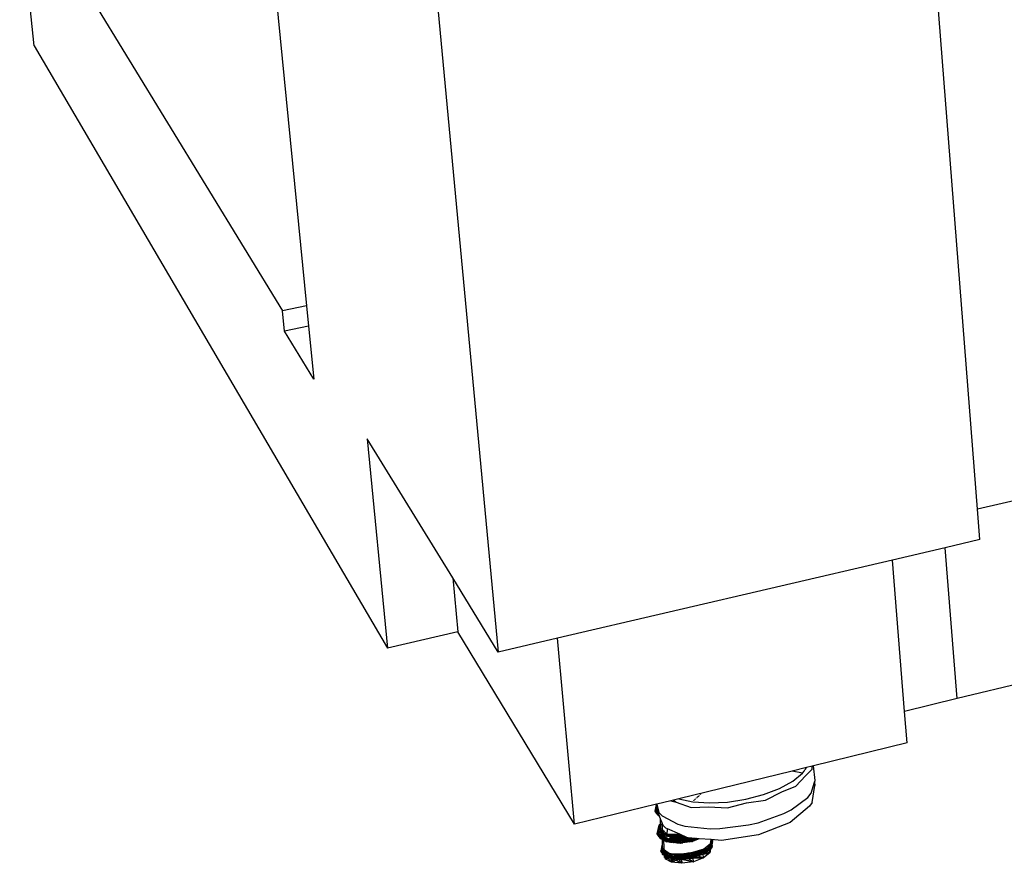
# Model space of a CAD drawing. Extents: x -88 to 83, y -46 to 39.
# Drawn here: x -77 to -55, y -46 to -28 of the extents above; entities that cross this region are included whole.
import ezdxf

# ---------------------------------------------------------------- set-up
doc = ezdxf.new("R2010")
doc.units = 0
doc.header["$MEASUREMENT"] = 0
doc.layers.get('0').update_dxf_attribs({"linetype": 'CONTINUOUS'})

msp = doc.modelspace()

# ---------------------------------------------------------------- linework, layer by layer
for p, q in [((-55.869, -38.317), (-59.705, 10.564)), ((-71.157, 9.412), (-66.393, -41.455)), ((-76.579, -28.147), (-76.896, -25.152)), ((-75.507, -26.801), (-71.125, -33.965)), ((-71.282, -26.915), (-70.598, -33.854)), ((-11.067, -27.938), (-55.869, -38.317)), ((-76.579, -28.147), (-68.819, -41.365)), ((-70.598, -33.854), (-71.125, -33.965)), ((-70.598, -33.854), (-70.554, -34.3)), ((-71.08, -34.412), (-71.125, -33.965)), ((-70.554, -34.3), (-71.08, -34.412)), ((-70.554, -34.3), (-70.439, -35.465)), ((-70.439, -35.465), (-71.08, -34.412)), ((-67.391, -39.827), (-69.265, -36.773)), ((-69.265, -36.773), (-68.819, -41.365)), ((-55.816, -38.986), (-55.869, -38.317)), ((-55.816, -38.986), (-56.577, -39.163)), ((-56.577, -39.163), (-57.739, -39.434)), ((-56.313, -42.475), (-56.577, -39.163)), ((-43.032, -39.255), (-56.313, -42.475)), ((-57.739, -39.434), (-65.091, -41.151)), ((-57.469, -42.755), (-57.739, -39.434)), ((-67.391, -39.827), (-67.279, -41.008)), ((-66.393, -41.455), (-67.391, -39.827)), ((-67.279, -41.008), (-68.819, -41.365)), ((-64.717, -45.232), (-67.279, -41.008)), ((-65.091, -41.151), (-66.393, -41.455)), ((-64.717, -45.232), (-65.091, -41.151)), ((-56.313, -42.475), (-57.469, -42.755)), ((-57.413, -43.448), (-57.469, -42.755)), ((-57.413, -43.448), (-59.469, -43.95)), ((-59.94, -44.065), (-62.423, -44.672)), ((-59.627, -43.989), (-59.94, -44.065)), ((-59.714, -44.115), (-59.94, -44.065)), ((-59.714, -44.115), (-59.678, -44.065)), ((-59.678, -44.065), (-59.679, -44.064)), ((-59.678, -44.065), (-59.658, -44.038)), ((-59.664, -44.046), (-59.666, -44.045)), ((-59.658, -44.038), (-59.66, -44.036)), ((-59.658, -44.038), (-59.647, -44.021)), ((-59.647, -44.021), (-59.648, -44.02)), ((-59.647, -44.021), (-59.634, -43.999)), ((-59.645, -44.169), (-59.502, -44.02)), ((-59.64, -44.007), (-59.638, -44.01)), ((-59.634, -43.999), (-59.627, -43.989)), ((-59.632, -44.001), (-59.634, -43.999)), ((-59.497, -43.957), (-59.627, -43.989)), ((-59.502, -44.02), (-59.497, -43.957)), ((-59.469, -43.95), (-59.497, -43.957)), ((-59.435, -44.27), (-59.469, -43.95)), ((-60.216, -44.449), (-59.926, -44.29)), ((-59.926, -44.29), (-59.714, -44.115)), ((-59.855, -44.394), (-59.645, -44.169)), ((-59.518, -44.55), (-59.447, -44.311)), ((-59.447, -44.311), (-59.435, -44.27)), ((-59.447, -44.311), (-59.441, -44.385)), ((-60.564, -44.583), (-60.216, -44.449)), ((-60.524, -44.702), (-60.168, -44.518)), ((-60.168, -44.518), (-59.855, -44.394)), ((-59.501, -44.753), (-59.441, -44.385)), ((-62.604, -44.716), (-62.906, -44.79)), ((-62.545, -44.702), (-62.604, -44.716)), ((-62.604, -44.716), (-62.482, -44.748)), ((-62.552, -44.703), (-62.553, -44.705)), ((-62.552, -44.705), (-62.55, -44.703)), ((-62.551, -44.703), (-62.528, -44.706)), ((-62.547, -44.708), (-62.534, -44.7)), ((-62.547, -44.708), (-62.531, -44.703)), ((-62.546, -44.709), (-62.533, -44.701)), ((-62.542, -44.711), (-62.546, -44.702)), ((-62.423, -44.672), (-62.545, -44.702)), ((-62.545, -44.702), (-62.506, -44.726)), ((-62.544, -44.71), (-62.545, -44.702)), ((-62.542, -44.701), (-62.541, -44.712)), ((-62.527, -44.706), (-62.541, -44.712)), ((-62.537, -44.714), (-62.54, -44.7)), ((-62.537, -44.714), (-62.54, -44.7)), ((-62.538, -44.7), (-62.53, -44.719)), ((-62.531, -44.718), (-62.53, -44.704)), ((-62.527, -44.72), (-62.526, -44.707)), ((-62.524, -44.722), (-62.509, -44.724)), ((-62.519, -44.725), (-62.521, -44.712)), ((-62.516, -44.727), (-62.521, -44.712)), ((-62.52, -44.725), (-62.514, -44.719)), ((-62.52, -44.725), (-62.514, -44.719)), ((-62.511, -44.721), (-62.516, -44.727)), ((-62.511, -44.722), (-62.515, -44.728)), ((-62.512, -44.73), (-62.506, -44.726)), ((-62.51, -44.731), (-62.504, -44.728)), ((-62.51, -44.731), (-62.502, -44.729)), ((-62.507, -44.733), (-62.501, -44.731)), ((-62.507, -44.733), (-62.501, -44.731)), ((-62.504, -44.728), (-62.505, -44.734)), ((-62.489, -44.742), (-62.496, -44.739)), ((-62.493, -44.741), (-62.489, -44.741)), ((-62.492, -44.742), (-62.487, -44.743)), ((-62.491, -44.74), (-62.49, -44.743)), ((-62.486, -44.745), (-62.489, -44.744)), ((-62.423, -44.672), (-62.121, -44.738)), ((-62.121, -44.738), (-61.755, -44.764)), ((-62.099, -44.716), (-62.098, -44.716)), ((-62.096, -44.715), (-62.098, -44.716)), ((-62.097, -44.716), (-62.098, -44.716)), ((-62.096, -44.715), (-62.096, -44.713)), ((-62.093, -44.712), (-62.094, -44.71)), ((-62.075, -44.696), (-62.083, -44.7)), ((-62.07, -44.691), (-62.074, -44.69)), ((-62.072, -44.689), (-62.06, -44.682)), ((-62.07, -44.687), (-62.066, -44.687)), ((-62.063, -44.68), (-62.059, -44.681)), ((-62.044, -44.667), (-62.052, -44.668)), ((-62.024, -44.648), (-62.033, -44.65)), ((-62.02, -44.644), (-62.016, -44.633)), ((-62.011, -44.636), (-62.012, -44.629)), ((-62.004, -44.62), (-61.99, -44.617)), ((-62.002, -44.628), (-61.999, -44.616)), ((-61.989, -44.605), (-61.988, -44.615)), ((-61.978, -44.606), (-61.987, -44.603)), ((-61.95, -44.58), (-61.941, -44.558)), ((-61.358, -44.745), (-60.953, -44.684)), ((-60.953, -44.684), (-60.564, -44.583)), ((-60.937, -44.763), (-60.524, -44.702)), ((-59.96, -44.917), (-59.595, -44.646)), ((-59.595, -44.646), (-59.518, -44.55)), ((-62.917, -44.792), (-64.717, -45.232)), ((-62.944, -44.942), (-62.916, -44.801)), ((-62.919, -44.833), (-62.944, -44.942)), ((-62.944, -44.942), (-62.926, -44.879)), ((-62.901, -45.009), (-62.944, -44.942)), ((-62.944, -44.942), (-62.878, -44.983)), ((-62.926, -44.879), (-62.915, -44.81)), ((-62.926, -44.879), (-62.91, -44.867)), ((-62.906, -44.906), (-62.926, -44.879)), ((-62.926, -44.879), (-62.908, -44.889)), ((-62.926, -44.879), (-62.908, -44.886)), ((-62.904, -44.916), (-62.924, -44.961)), ((-62.924, -44.961), (-62.887, -44.96)), ((-62.915, -44.808), (-62.919, -44.833)), ((-62.919, -44.833), (-62.913, -44.827)), ((-62.919, -44.833), (-62.913, -44.83)), ((-62.901, -45.009), (-62.919, -44.833)), ((-62.919, -44.833), (-62.913, -44.837)), ((-62.906, -44.79), (-62.917, -44.792)), ((-62.917, -44.792), (-62.906, -44.91)), ((-62.906, -44.79), (-62.865, -44.971)), ((-62.906, -44.91), (-62.825, -45.125)), ((-62.485, -44.746), (-62.487, -44.745)), ((-62.486, -44.746), (-62.484, -44.746)), ((-62.482, -44.748), (-62.158, -44.865)), ((-62.158, -44.865), (-61.774, -44.847)), ((-61.774, -44.847), (-61.356, -44.872)), ((-61.755, -44.764), (-61.358, -44.745)), ((-61.356, -44.872), (-60.937, -44.763)), ((-60.121, -44.998), (-59.96, -44.917)), ((-59.556, -44.838), (-59.982, -45.192)), ((-59.501, -44.753), (-59.556, -44.838)), ((-62.878, -44.985), (-62.924, -44.961)), ((-62.924, -44.961), (-62.869, -45.008)), ((-62.924, -44.961), (-62.881, -45.04)), ((-62.881, -44.975), (-62.924, -44.961)), ((-62.873, -44.999), (-62.924, -44.961)), ((-62.878, -44.984), (-62.901, -45.009)), ((-62.868, -45.011), (-62.901, -45.009)), ((-62.851, -45.057), (-62.881, -45.04)), ((-62.881, -45.04), (-62.853, -45.051)), ((-62.881, -45.04), (-62.856, -45.042)), ((-62.865, -44.971), (-62.795, -45.048)), ((-62.82, -45.333), (-62.825, -45.125)), ((-62.825, -45.125), (-62.798, -45.197)), ((-62.795, -45.048), (-62.447, -45.23)), ((-60.686, -45.198), (-60.121, -44.998)), ((-62.899, -45.445), (-62.861, -45.254)), ((-62.874, -45.335), (-62.899, -45.445)), ((-62.899, -45.445), (-62.881, -45.383)), ((-62.881, -45.383), (-62.861, -45.254)), ((-62.881, -45.383), (-62.82, -45.333)), ((-62.881, -45.383), (-62.689, -45.452)), ((-62.861, -45.254), (-62.874, -45.335)), ((-62.874, -45.335), (-62.821, -45.277)), ((-62.874, -45.335), (-62.82, -45.308)), ((-62.856, -45.511), (-62.874, -45.335)), ((-62.874, -45.335), (-62.762, -45.405)), ((-62.822, -45.223), (-62.861, -45.254)), ((-62.861, -45.254), (-62.822, -45.229)), ((-62.861, -45.254), (-62.822, -45.235)), ((-62.82, -45.333), (-62.861, -45.254)), ((-62.787, -45.359), (-62.85, -45.4)), ((-62.82, -45.333), (-62.789, -45.327)), ((-62.787, -45.356), (-62.82, -45.333)), ((-62.788, -45.342), (-62.82, -45.333)), ((-62.788, -45.339), (-62.82, -45.333)), ((-62.798, -45.197), (-62.789, -45.327)), ((-62.798, -45.197), (-62.777, -45.252)), ((-62.789, -45.327), (-62.787, -45.359)), ((-62.749, -45.395), (-62.787, -45.359)), ((-62.777, -45.252), (-62.708, -45.318)), ((-62.762, -45.405), (-62.755, -45.39)), ((-62.678, -45.332), (-62.708, -45.318)), ((-62.682, -45.458), (-62.678, -45.332)), ((-62.407, -45.452), (-62.678, -45.332)), ((-62.447, -45.23), (-62.291, -45.272)), ((-62.291, -45.272), (-61.735, -45.33)), ((-61.735, -45.33), (-61.529, -45.326)), ((-61.529, -45.326), (-60.894, -45.246)), ((-60.894, -45.246), (-60.686, -45.198)), ((-59.982, -45.192), (-60.68, -45.462)), ((-62.856, -45.511), (-62.899, -45.445)), ((-62.783, -45.518), (-62.899, -45.445)), ((-62.614, -45.566), (-62.899, -45.445)), ((-62.622, -45.476), (-62.899, -45.445)), ((-62.85, -45.4), (-62.879, -45.464)), ((-62.879, -45.464), (-62.682, -45.458)), ((-62.718, -45.548), (-62.879, -45.464)), ((-62.879, -45.464), (-62.696, -45.62)), ((-62.879, -45.464), (-62.836, -45.543)), ((-62.592, -45.513), (-62.879, -45.464)), ((-62.879, -45.464), (-62.763, -45.549)), ((-62.879, -45.464), (-62.595, -45.594)), ((-62.762, -45.405), (-62.856, -45.511)), ((-62.783, -45.518), (-62.856, -45.511)), ((-62.85, -45.4), (-62.718, -45.548)), ((-62.682, -45.458), (-62.85, -45.4)), ((-62.85, -45.4), (-62.592, -45.513)), ((-62.696, -45.62), (-62.836, -45.543)), ((-62.836, -45.543), (-62.625, -45.623)), ((-62.836, -45.543), (-62.763, -45.549)), ((-62.788, -45.774), (-62.783, -45.518)), ((-62.783, -45.518), (-62.762, -45.405)), ((-62.726, -45.569), (-62.783, -45.518)), ((-62.698, -45.584), (-62.783, -45.518)), ((-62.582, -45.61), (-62.783, -45.518)), ((-62.614, -45.566), (-62.783, -45.518)), ((-62.763, -45.549), (-62.752, -45.765)), ((-62.726, -45.569), (-62.763, -45.549)), ((-62.763, -45.549), (-62.595, -45.594)), ((-62.762, -45.405), (-62.749, -45.395)), ((-62.682, -45.458), (-62.749, -45.395)), ((-62.686, -45.59), (-62.726, -45.569)), ((-62.718, -45.548), (-62.682, -45.458)), ((-62.696, -45.62), (-62.718, -45.548)), ((-62.432, -45.649), (-62.718, -45.548)), ((-62.445, -45.577), (-62.718, -45.548)), ((-62.686, -45.59), (-62.623, -45.538)), ((-62.625, -45.623), (-62.686, -45.59)), ((-62.683, -45.592), (-62.623, -45.538)), ((-62.418, -45.454), (-62.682, -45.458)), ((-62.445, -45.577), (-62.682, -45.458)), ((-62.676, -45.596), (-62.643, -45.568)), ((-62.673, -45.458), (-62.622, -45.476)), ((-62.668, -45.6), (-62.643, -45.568)), ((-62.662, -45.458), (-62.592, -45.513)), ((-62.622, -45.476), (-62.648, -45.458)), ((-62.643, -45.568), (-62.391, -45.46)), ((-62.643, -45.568), (-62.389, -45.473)), ((-62.623, -45.538), (-62.643, -45.568)), ((-62.643, -45.568), (-62.63, -45.619)), ((-62.63, -45.619), (-62.389, -45.473)), ((-62.63, -45.619), (-62.433, -45.545)), ((-62.624, -45.457), (-62.622, -45.476)), ((-62.623, -45.538), (-62.392, -45.459)), ((-62.622, -45.476), (-62.618, -45.457)), ((-62.612, -45.457), (-62.622, -45.476)), ((-62.475, -45.467), (-62.622, -45.476)), ((-62.566, -45.475), (-62.622, -45.476)), ((-62.622, -45.476), (-62.59, -45.521)), ((-62.622, -45.476), (-62.614, -45.566)), ((-62.614, -45.566), (-62.61, -45.521)), ((-62.59, -45.521), (-62.614, -45.566)), ((-62.614, -45.566), (-62.462, -45.545)), ((-62.558, -45.565), (-62.614, -45.566)), ((-62.468, -45.568), (-62.614, -45.566)), ((-62.614, -45.566), (-62.582, -45.61)), ((-62.61, -45.521), (-62.557, -45.464)), ((-62.61, -45.521), (-62.434, -45.519)), ((-62.61, -45.521), (-62.462, -45.545)), ((-62.582, -45.61), (-62.61, -45.521)), ((-62.61, -45.521), (-62.495, -45.569)), ((-62.61, -45.521), (-62.549, -45.628)), ((-62.607, -45.623), (-62.547, -45.552)), ((-62.59, -45.521), (-62.603, -45.457)), ((-62.592, -45.513), (-62.602, -45.457)), ((-62.595, -45.594), (-62.592, -45.513)), ((-62.571, -45.548), (-62.595, -45.594)), ((-62.572, -45.629), (-62.595, -45.594)), ((-62.595, -45.594), (-62.563, -45.629)), ((-62.595, -45.594), (-62.532, -45.627)), ((-62.595, -45.594), (-62.542, -45.594)), ((-62.592, -45.513), (-62.579, -45.458)), ((-62.542, -45.506), (-62.592, -45.513)), ((-62.592, -45.513), (-62.486, -45.548)), ((-62.437, -45.627), (-62.592, -45.513)), ((-62.542, -45.594), (-62.592, -45.513)), ((-62.571, -45.548), (-62.592, -45.513)), ((-62.59, -45.457), (-62.552, -45.528)), ((-62.59, -45.521), (-62.552, -45.528)), ((-62.59, -45.521), (-62.558, -45.565)), ((-62.579, -45.458), (-62.58, -45.456)), ((-62.579, -45.456), (-62.542, -45.506)), ((-62.579, -45.458), (-62.529, -45.456)), ((-62.579, -45.458), (-62.543, -45.456)), ((-62.579, -45.456), (-62.566, -45.475)), ((-62.542, -45.506), (-62.579, -45.458)), ((-62.579, -45.458), (-62.433, -45.462)), ((-62.571, -45.548), (-62.443, -45.545)), ((-62.542, -45.594), (-62.571, -45.548)), ((-62.571, -45.548), (-62.486, -45.548)), ((-62.571, -45.548), (-62.397, -45.557)), ((-62.566, -45.475), (-62.561, -45.456)), ((-62.566, -45.475), (-62.55, -45.456)), ((-62.566, -45.475), (-62.548, -45.456)), ((-62.566, -45.475), (-62.475, -45.467)), ((-62.468, -45.455), (-62.558, -45.565)), ((-62.558, -45.456), (-62.456, -45.535)), ((-62.558, -45.565), (-62.475, -45.467)), ((-62.558, -45.565), (-62.552, -45.528)), ((-62.558, -45.63), (-62.428, -45.553)), ((-62.558, -45.565), (-62.468, -45.568)), ((-62.557, -45.464), (-62.542, -45.456)), ((-62.557, -45.464), (-62.434, -45.519)), ((-62.557, -45.464), (-62.399, -45.517)), ((-62.557, -45.464), (-62.495, -45.569)), ((-62.472, -45.455), (-62.552, -45.528)), ((-62.552, -45.528), (-62.488, -45.47)), ((-62.462, -45.545), (-62.549, -45.628)), ((-62.549, -45.628), (-62.495, -45.569)), ((-62.547, -45.552), (-62.42, -45.492)), ((-62.547, -45.552), (-62.443, -45.622)), ((-62.421, -45.567), (-62.547, -45.552)), ((-62.407, -45.598), (-62.547, -45.552)), ((-62.547, -45.552), (-62.413, -45.622)), ((-62.547, -45.552), (-62.514, -45.634)), ((-62.543, -45.631), (-62.412, -45.583)), ((-62.468, -45.455), (-62.542, -45.506)), ((-62.542, -45.506), (-62.456, -45.535)), ((-62.443, -45.545), (-62.542, -45.506)), ((-62.443, -45.545), (-62.542, -45.594)), ((-62.542, -45.594), (-62.397, -45.557)), ((-62.542, -45.594), (-62.446, -45.629)), ((-62.411, -45.643), (-62.542, -45.594)), ((-62.542, -45.594), (-62.532, -45.627)), ((-62.542, -45.594), (-62.437, -45.627)), ((-62.462, -45.545), (-62.532, -45.633)), ((-62.529, -45.633), (-62.468, -45.568)), ((-62.523, -45.455), (-62.488, -45.47)), ((-62.52, -45.634), (-62.452, -45.596)), ((-62.516, -45.455), (-62.456, -45.535)), ((-62.512, -45.455), (-62.448, -45.463)), ((-62.512, -45.455), (-62.38, -45.469)), ((-62.511, -45.455), (-62.433, -45.462)), ((-62.475, -45.467), (-62.509, -45.455)), ((-62.496, -45.538), (-62.504, -45.455)), ((-62.466, -45.454), (-62.501, -45.503)), ((-62.501, -45.503), (-62.492, -45.455)), ((-62.501, -45.503), (-62.494, -45.455)), ((-62.501, -45.503), (-62.475, -45.467)), ((-62.501, -45.503), (-62.475, -45.473)), ((-62.496, -45.538), (-62.501, -45.503)), ((-62.501, -45.503), (-62.488, -45.635)), ((-62.501, -45.503), (-62.489, -45.586)), ((-62.5, -45.455), (-62.488, -45.47)), ((-62.496, -45.538), (-62.463, -45.454)), ((-62.496, -45.538), (-62.489, -45.455)), ((-62.475, -45.467), (-62.496, -45.538)), ((-62.488, -45.635), (-62.496, -45.538)), ((-62.443, -45.545), (-62.496, -45.538)), ((-62.495, -45.569), (-62.386, -45.495)), ((-62.495, -45.569), (-62.434, -45.519)), ((-62.495, -45.569), (-62.434, -45.542)), ((-62.462, -45.545), (-62.495, -45.569)), ((-62.489, -45.586), (-62.475, -45.473)), ((-62.438, -45.535), (-62.489, -45.586)), ((-62.489, -45.586), (-62.488, -45.635)), ((-62.447, -45.641), (-62.489, -45.586)), ((-62.488, -45.47), (-62.447, -45.454)), ((-62.471, -45.455), (-62.488, -45.47)), ((-62.468, -45.455), (-62.488, -45.47)), ((-62.488, -45.635), (-62.443, -45.545)), ((-62.475, -45.467), (-62.487, -45.455)), ((-62.486, -45.548), (-62.437, -45.627)), ((-62.486, -45.548), (-62.44, -45.553)), ((-62.486, -45.548), (-62.336, -45.558)), ((-62.486, -45.548), (-62.397, -45.557)), ((-62.477, -45.455), (-62.475, -45.467)), ((-62.475, -45.467), (-62.466, -45.454)), ((-62.475, -45.473), (-62.442, -45.454)), ((-62.438, -45.454), (-62.475, -45.473)), ((-62.464, -45.454), (-62.475, -45.473)), ((-62.456, -45.454), (-62.475, -45.473)), ((-62.475, -45.455), (-62.475, -45.467)), ((-62.475, -45.467), (-62.468, -45.568)), ((-62.443, -45.545), (-62.475, -45.467)), ((-62.475, -45.467), (-62.475, -45.473)), ((-62.475, -45.473), (-62.438, -45.535)), ((-62.468, -45.568), (-62.458, -45.454)), ((-62.468, -45.568), (-62.462, -45.545)), ((-62.468, -45.568), (-62.461, -45.64)), ((-62.452, -45.596), (-62.466, -45.639)), ((-62.463, -45.639), (-62.407, -45.598)), ((-62.462, -45.545), (-62.457, -45.454)), ((-62.462, -45.545), (-62.434, -45.519)), ((-62.462, -45.545), (-62.443, -45.622)), ((-62.462, -45.545), (-62.46, -45.64)), ((-62.443, -45.545), (-62.461, -45.454)), ((-62.461, -45.454), (-62.456, -45.535)), ((-62.461, -45.64), (-62.405, -45.596)), ((-62.459, -45.454), (-62.397, -45.557)), ((-62.456, -45.535), (-62.433, -45.462)), ((-62.448, -45.463), (-62.456, -45.535)), ((-62.373, -45.468), (-62.456, -45.535)), ((-62.38, -45.469), (-62.456, -45.535)), ((-62.456, -45.535), (-62.325, -45.536)), ((-62.434, -45.519), (-62.454, -45.454)), ((-62.453, -45.454), (-62.434, -45.519)), ((-62.452, -45.596), (-62.411, -45.585)), ((-62.452, -45.596), (-62.407, -45.645)), ((-62.452, -45.596), (-62.39, -45.625)), ((-62.452, -45.596), (-62.393, -45.618)), ((-62.452, -45.596), (-62.435, -45.642)), ((-62.452, -45.64), (-62.407, -45.598)), ((-62.451, -45.454), (-62.433, -45.462)), ((-62.448, -45.463), (-62.386, -45.462)), ((-62.448, -45.463), (-62.38, -45.469)), ((-62.446, -45.629), (-62.443, -45.545)), ((-62.445, -45.577), (-62.418, -45.454)), ((-62.157, -45.539), (-62.445, -45.577)), ((-62.432, -45.649), (-62.445, -45.577)), ((-62.128, -45.608), (-62.445, -45.577)), ((-62.433, -45.462), (-62.444, -45.454)), ((-62.443, -45.545), (-62.433, -45.462)), ((-62.434, -45.519), (-62.443, -45.622)), ((-62.443, -45.545), (-62.397, -45.557)), ((-62.391, -45.611), (-62.443, -45.545)), ((-62.411, -45.643), (-62.443, -45.545)), ((-62.443, -45.622), (-62.407, -45.598)), ((-62.44, -45.553), (-62.329, -45.549)), ((-62.44, -45.553), (-62.437, -45.627)), ((-62.44, -45.553), (-62.336, -45.558)), ((-62.438, -45.454), (-62.392, -45.513)), ((-62.438, -45.535), (-62.427, -45.454)), ((-62.333, -45.485), (-62.438, -45.535)), ((-62.38, -45.643), (-62.438, -45.535)), ((-62.329, -45.549), (-62.437, -45.627)), ((-62.437, -45.627), (-62.397, -45.557)), ((-62.437, -45.627), (-62.336, -45.558)), ((-62.433, -45.462), (-62.435, -45.454)), ((-62.423, -45.454), (-62.434, -45.519)), ((-62.434, -45.519), (-62.386, -45.495)), ((-62.434, -45.519), (-62.407, -45.598)), ((-62.432, -45.454), (-62.433, -45.462)), ((-62.433, -45.462), (-62.397, -45.557)), ((-62.433, -45.462), (-62.38, -45.469)), ((-62.128, -45.608), (-62.432, -45.649)), ((-62.386, -45.495), (-62.428, -45.454)), ((-62.424, -45.445), (-62.423, -45.445)), ((-62.422, -45.446), (-62.423, -45.447)), ((-62.422, -45.446), (-62.422, -45.448)), ((-62.421, -45.454), (-62.38, -45.469)), ((-62.42, -45.492), (-62.351, -45.477)), ((-62.385, -45.51), (-62.42, -45.492)), ((-62.4, -45.517), (-62.42, -45.492)), ((-62.42, -45.492), (-62.385, -45.51)), ((-62.42, -45.492), (-62.418, -45.525)), ((-62.407, -45.452), (-62.418, -45.454)), ((-62.38, -45.464), (-62.418, -45.454)), ((-62.415, -45.578), (-62.413, -45.622)), ((-62.407, -45.598), (-62.414, -45.644)), ((-62.407, -45.598), (-62.413, -45.622)), ((-62.397, -45.557), (-62.411, -45.643)), ((-62.336, -45.558), (-62.411, -45.643)), ((-62.38, -45.469), (-62.409, -45.452)), ((-62.392, -45.459), (-62.407, -45.452)), ((-62.406, -45.594), (-62.407, -45.598)), ((-62.407, -45.598), (-62.405, -45.597)), ((-62.407, -45.598), (-62.39, -45.644)), ((-62.401, -45.455), (-62.386, -45.495)), ((-62.386, -45.495), (-62.4, -45.565)), ((-62.38, -45.469), (-62.397, -45.557)), ((-62.268, -45.549), (-62.397, -45.557)), ((-62.397, -45.557), (-62.391, -45.611)), ((-62.397, -45.557), (-62.336, -45.558)), ((-62.393, -45.459), (-62.387, -45.511)), ((-62.333, -45.485), (-62.392, -45.459)), ((-62.391, -45.46), (-62.386, -45.495)), ((-62.391, -45.611), (-62.336, -45.558)), ((-62.389, -45.473), (-62.383, -45.463)), ((-62.389, -45.473), (-62.369, -45.469)), ((-62.389, -45.473), (-62.369, -45.469)), ((-62.384, -45.509), (-62.389, -45.473)), ((-62.378, -45.465), (-62.386, -45.495)), ((-62.386, -45.495), (-62.339, -45.483)), ((-62.386, -45.51), (-62.386, -45.495)), ((-62.386, -45.495), (-62.375, -45.522)), ((-62.38, -45.469), (-62.382, -45.463)), ((-62.38, -45.469), (-62.379, -45.465)), ((-62.375, -45.467), (-62.38, -45.469)), ((-62.38, -45.469), (-62.371, -45.468)), ((-62.38, -45.469), (-62.336, -45.558)), ((-62.325, -45.536), (-62.38, -45.469)), ((-62.358, -45.474), (-62.325, -45.536)), ((-62.336, -45.558), (-62.354, -45.639)), ((-62.268, -45.549), (-62.347, -45.638)), ((-62.321, -45.491), (-62.336, -45.558)), ((-62.336, -45.558), (-62.268, -45.549)), ((-62.329, -45.549), (-62.336, -45.558)), ((-62.297, -45.631), (-62.336, -45.558)), ((-62.304, -45.624), (-62.336, -45.558)), ((-62.306, -45.497), (-62.333, -45.485)), ((-62.329, -45.549), (-62.236, -45.528)), ((-62.329, -45.549), (-62.304, -45.624)), ((-62.329, -45.549), (-62.268, -45.549)), ((-62.319, -45.492), (-62.325, -45.536)), ((-62.294, -45.503), (-62.325, -45.536)), ((-62.288, -45.505), (-62.325, -45.536)), ((-62.325, -45.536), (-62.254, -45.521)), ((-62.282, -45.629), (-62.306, -45.497)), ((-62.251, -45.522), (-62.306, -45.497)), ((-62.304, -45.498), (-62.286, -45.562)), ((-62.304, -45.507), (-62.291, -45.504)), ((-62.304, -45.508), (-62.289, -45.505)), ((-62.304, -45.624), (-62.206, -45.535)), ((-62.304, -45.624), (-62.191, -45.536)), ((-62.268, -45.549), (-62.304, -45.624)), ((-62.304, -45.624), (-62.194, -45.601)), ((-62.298, -45.539), (-62.253, -45.521)), ((-62.296, -45.555), (-62.294, -45.554)), ((-62.295, -45.556), (-62.25, -45.55)), ((-62.294, -45.554), (-62.295, -45.559)), ((-62.295, -45.556), (-62.248, -45.58)), ((-62.286, -45.562), (-62.295, -45.557)), ((-62.294, -45.503), (-62.268, -45.549)), ((-62.294, -45.554), (-62.25, -45.553)), ((-62.294, -45.554), (-62.259, -45.626)), ((-62.294, -45.554), (-62.247, -45.592)), ((-62.294, -45.554), (-62.261, -45.627)), ((-62.294, -45.563), (-62.286, -45.562)), ((-62.291, -45.578), (-62.286, -45.562)), ((-62.291, -45.581), (-62.248, -45.584)), ((-62.288, -45.595), (-62.247, -45.587)), ((-62.287, -45.63), (-62.268, -45.549)), ((-62.286, -45.562), (-62.284, -45.507)), ((-62.27, -45.514), (-62.286, -45.562)), ((-62.286, -45.562), (-62.249, -45.56)), ((-62.248, -45.581), (-62.286, -45.562)), ((-62.286, -45.562), (-62.258, -45.626)), ((-62.284, -45.616), (-62.247, -45.597)), ((-62.261, -45.518), (-62.268, -45.549)), ((-62.224, -45.534), (-62.268, -45.549)), ((-62.268, -45.549), (-62.217, -45.535)), ((-62.225, -45.622), (-62.268, -45.549)), ((-62.265, -45.627), (-62.136, -45.596)), ((-62.263, -45.517), (-62.249, -45.555)), ((-62.245, -45.624), (-62.251, -45.522)), ((-62.224, -45.534), (-62.251, -45.522)), ((-62.139, -45.54), (-62.224, -45.534)), ((-62.219, -45.621), (-62.201, -45.536)), ((-62.194, -45.601), (-62.199, -45.536)), ((-62.156, -45.605), (-62.196, -45.536)), ((-62.143, -45.61), (-62.195, -45.536)), ((-62.17, -45.538), (-62.194, -45.601)), ((-62.194, -45.601), (-62.16, -45.539)), ((-62.194, -45.601), (-62.072, -45.545)), ((-62.136, -45.596), (-62.189, -45.617)), ((-62.188, -45.617), (-62.156, -45.605)), ((-62.158, -45.612), (-62.156, -45.605)), ((-62.146, -45.54), (-62.156, -45.605)), ((-62.064, -45.566), (-62.156, -45.605)), ((-62.104, -45.573), (-62.156, -45.605)), ((-62.136, -45.596), (-62.156, -45.605)), ((-62.156, -45.605), (-62.152, -45.612)), ((-62.154, -45.612), (-62.156, -45.605)), ((-62.132, -45.606), (-62.156, -45.605)), ((-62.155, -45.612), (-62.139, -45.54)), ((-62.136, -45.596), (-62.155, -45.612)), ((-62.123, -45.57), (-62.153, -45.612)), ((-62.102, -45.548), (-62.151, -45.611)), ((-62.102, -45.548), (-62.151, -45.594)), ((-62.149, -45.586), (-62.118, -45.587)), ((-61.981, -45.551), (-62.146, -45.611)), ((-62.146, -45.573), (-62.123, -45.57)), ((-62.103, -45.595), (-62.146, -45.611)), ((-62.146, -45.611), (-62.128, -45.608)), ((-62.145, -45.566), (-62.123, -45.57)), ((-62.141, -45.55), (-62.102, -45.548)), ((-62.14, -45.544), (-62.132, -45.541)), ((-62.14, -45.543), (-62.123, -45.57)), ((-62.084, -45.544), (-62.139, -45.54)), ((-62.136, -45.596), (-62.064, -45.566)), ((-62.136, -45.596), (-62.135, -45.607)), ((-62.134, -45.541), (-62.125, -45.603)), ((-62.128, -45.608), (-62.13, -45.541)), ((-61.978, -45.552), (-62.128, -45.608)), ((-62.124, -45.541), (-62.123, -45.57)), ((-62.123, -45.57), (-62.121, -45.541)), ((-62.123, -45.57), (-62.109, -45.542)), ((-62.123, -45.57), (-62.1, -45.543)), ((-62.123, -45.57), (-62.085, -45.547)), ((-62.123, -45.57), (-62.09, -45.558)), ((-62.123, -45.57), (-62.091, -45.563)), ((-62.123, -45.57), (-62.098, -45.582)), ((-62.118, -45.587), (-62.123, -45.57)), ((-62.123, -45.57), (-62.104, -45.595)), ((-62.123, -45.57), (-62.121, -45.601)), ((-62.104, -45.573), (-62.119, -45.542)), ((-62.117, -45.542), (-62.118, -45.587)), ((-62.1, -45.543), (-62.118, -45.587)), ((-62.118, -45.587), (-62.102, -45.592)), ((-62.118, -45.587), (-62.108, -45.597)), ((-62.108, -45.597), (-62.113, -45.542)), ((-62.105, -45.543), (-62.113, -45.599)), ((-62.102, -45.548), (-62.109, -45.597)), ((-62.107, -45.596), (-62.104, -45.573)), ((-62.104, -45.573), (-62.101, -45.543)), ((-62.104, -45.573), (-62.076, -45.545)), ((-62.044, -45.547), (-62.104, -45.573)), ((-62.005, -45.55), (-62.104, -45.573)), ((-62.064, -45.566), (-62.104, -45.573)), ((-62.092, -45.591), (-62.104, -45.573)), ((-62.078, -45.585), (-62.104, -45.573)), ((-62.103, -45.595), (-62.084, -45.544)), ((-62.058, -45.578), (-62.103, -45.595)), ((-62.102, -45.548), (-62.088, -45.553)), ((-62.102, -45.548), (-62.101, -45.589)), ((-62.092, -45.564), (-62.102, -45.548)), ((-62.06, -45.546), (-62.084, -45.544)), ((-62.064, -45.566), (-62.076, -45.585)), ((-62.067, -45.581), (-62.068, -45.545)), ((-62.065, -45.545), (-62.053, -45.576)), ((-62.053, -45.568), (-62.064, -45.545)), ((-62.064, -45.545), (-62.053, -45.576)), ((-62.064, -45.566), (-62.033, -45.548)), ((-62.053, -45.568), (-62.06, -45.546)), ((-61.986, -45.551), (-62.06, -45.546)), ((-62.059, -45.548), (-62.055, -45.546)), ((-61.986, -45.551), (-62.058, -45.578)), ((-62.053, -45.568), (-62.058, -45.578)), ((-62.057, -45.556), (-62.021, -45.549)), ((-62.055, -45.563), (-62.034, -45.569)), ((-62.055, -45.577), (-62.053, -45.568)), ((-62.054, -45.546), (-62.053, -45.568)), ((-62.049, -45.547), (-62.053, -45.568)), ((-62.053, -45.568), (-62.024, -45.548)), ((-62.027, -45.548), (-62.053, -45.568)), ((-61.999, -45.55), (-62.053, -45.568)), ((-62.051, -45.575), (-62.053, -45.568)), ((-62.034, -45.549), (-62.049, -45.575)), ((-62.019, -45.549), (-62.04, -45.571)), ((-62.036, -45.548), (-62.034, -45.549)), ((-62.034, -45.549), (-62.026, -45.548)), ((-62.028, -45.548), (-62.02, -45.564)), ((-62.001, -45.55), (-62.018, -45.563)), ((-62.007, -45.55), (-62.009, -45.56)), ((-61.987, -45.551), (-61.988, -45.552)), ((-61.718, -45.57), (-61.986, -45.551)), ((-61.732, -45.661), (-61.718, -45.57)), ((-61.732, -45.661), (-61.678, -45.573)), ((-61.696, -45.572), (-61.723, -45.598)), ((-61.491, -45.586), (-61.718, -45.57)), ((-61.705, -45.571), (-61.685, -45.626)), ((-61.703, -45.747), (-61.678, -45.573)), ((-61.697, -45.572), (-61.696, -45.572)), ((-61.695, -45.699), (-61.678, -45.573)), ((-61.685, -45.626), (-61.678, -45.573)), ((-60.68, -45.462), (-61.491, -45.586)), ((-62.799, -45.696), (-62.819, -45.821)), ((-62.787, -45.754), (-62.819, -45.821)), ((-62.819, -45.821), (-62.788, -45.774)), ((-62.802, -45.865), (-62.819, -45.821)), ((-62.788, -45.774), (-62.802, -45.865)), ((-62.802, -45.865), (-62.788, -45.774)), ((-62.786, -45.68), (-62.799, -45.696)), ((-62.799, -45.696), (-62.786, -45.685)), ((-62.799, -45.696), (-62.786, -45.686)), ((-62.799, -45.696), (-62.788, -45.774)), ((-62.799, -45.696), (-62.787, -45.732)), ((-62.75, -45.796), (-62.796, -45.841)), ((-62.788, -45.774), (-62.752, -45.765)), ((-62.751, -45.874), (-62.788, -45.774)), ((-62.751, -45.785), (-62.788, -45.774)), ((-62.751, -45.783), (-62.788, -45.774)), ((-62.786, -45.894), (-62.75, -45.796)), ((-62.776, -45.771), (-62.751, -45.874)), ((-62.752, -45.765), (-62.75, -45.796)), ((-62.751, -45.874), (-62.738, -45.805)), ((-62.701, -45.831), (-62.75, -45.796)), ((-62.731, -45.906), (-62.75, -45.796)), ((-62.743, -45.961), (-62.733, -45.808)), ((-62.722, -45.848), (-62.725, -45.814)), ((-62.625, -45.623), (-62.696, -45.62)), ((-62.401, -45.646), (-62.696, -45.62)), ((-62.432, -45.649), (-62.696, -45.62)), ((-62.632, -45.62), (-62.63, -45.619)), ((-62.63, -45.619), (-62.624, -45.623)), ((-62.401, -45.646), (-62.625, -45.623)), ((-62.432, -45.649), (-62.625, -45.623)), ((-62.607, -45.623), (-62.443, -45.622)), ((-62.607, -45.625), (-62.607, -45.623)), ((-62.607, -45.623), (-62.58, -45.628)), ((-62.606, -45.625), (-62.607, -45.623)), ((-62.607, -45.623), (-62.6, -45.626)), ((-62.607, -45.623), (-62.605, -45.625)), ((-62.582, -45.61), (-62.591, -45.627)), ((-62.582, -45.61), (-62.549, -45.628)), ((-62.582, -45.61), (-62.568, -45.629)), ((-62.549, -45.631), (-62.549, -45.628)), ((-62.532, -45.627), (-62.53, -45.633)), ((-62.532, -45.627), (-62.47, -45.639)), ((-62.411, -45.643), (-62.532, -45.627)), ((-62.488, -45.635), (-62.411, -45.643)), ((-62.486, -45.637), (-62.488, -45.635)), ((-62.391, -45.611), (-62.463, -45.639)), ((-62.446, -45.629), (-62.462, -45.639)), ((-62.46, -45.64), (-62.443, -45.622)), ((-62.46, -45.64), (-62.34, -45.637)), ((-62.454, -45.64), (-62.443, -45.622)), ((-62.454, -45.64), (-62.443, -45.622)), ((-62.454, -45.64), (-62.446, -45.629)), ((-62.411, -45.643), (-62.453, -45.64)), ((-62.449, -45.641), (-62.413, -45.622)), ((-62.391, -45.611), (-62.446, -45.629)), ((-62.443, -45.641), (-62.446, -45.629)), ((-62.446, -45.629), (-62.437, -45.642)), ((-62.446, -45.629), (-62.411, -45.643)), ((-62.444, -45.641), (-62.443, -45.622)), ((-62.443, -45.622), (-62.438, -45.642)), ((-62.437, -45.627), (-62.304, -45.624)), ((-62.434, -45.642), (-62.398, -45.645)), ((-62.146, -45.611), (-62.432, -45.649)), ((-62.401, -45.646), (-62.432, -45.649)), ((-62.411, -45.643), (-62.414, -45.644)), ((-62.397, -45.61), (-62.413, -45.622)), ((-62.413, -45.622), (-62.393, -45.618)), ((-62.411, -45.643), (-62.391, -45.611)), ((-62.411, -45.643), (-62.41, -45.645)), ((-62.411, -45.643), (-62.393, -45.645)), ((-62.41, -45.645), (-62.411, -45.643)), ((-62.38, -45.643), (-62.401, -45.646)), ((-62.32, -45.634), (-62.391, -45.611)), ((-62.282, -45.629), (-62.38, -45.643)), ((-62.245, -45.624), (-62.282, -45.629)), ((-62.155, -45.612), (-62.245, -45.624)), ((-62.146, -45.611), (-62.155, -45.612)), ((-61.878, -45.781), (-62.124, -45.855)), ((-62.034, -45.859), (-61.945, -45.801)), ((-62.034, -45.859), (-61.893, -45.803)), ((-61.971, -45.809), (-61.963, -45.844)), ((-61.963, -45.844), (-61.919, -45.794)), ((-61.963, -45.844), (-61.942, -45.801)), ((-61.963, -45.844), (-61.945, -45.801)), ((-61.947, -45.889), (-61.95, -45.803)), ((-61.947, -45.889), (-61.931, -45.797)), ((-61.893, -45.803), (-61.947, -45.889)), ((-61.903, -45.789), (-61.909, -45.83)), ((-61.909, -45.83), (-61.893, -45.803)), ((-61.893, -45.803), (-61.897, -45.787)), ((-61.725, -45.746), (-61.893, -45.803)), ((-61.745, -45.859), (-61.893, -45.803)), ((-61.752, -45.772), (-61.891, -45.884)), ((-61.732, -45.661), (-61.878, -45.781)), ((-61.878, -45.781), (-61.85, -45.827)), ((-61.86, -45.767), (-61.725, -45.746)), ((-61.703, -45.747), (-61.855, -45.872)), ((-61.752, -45.772), (-61.855, -45.872)), ((-61.732, -45.661), (-61.85, -45.827)), ((-61.695, -45.699), (-61.85, -45.827)), ((-61.703, -45.747), (-61.85, -45.827)), ((-61.745, -45.714), (-61.81, -45.726)), ((-61.745, -45.714), (-61.803, -45.72)), ((-61.745, -45.714), (-61.794, -45.713)), ((-61.776, -45.697), (-61.745, -45.714)), ((-61.733, -45.662), (-61.752, -45.772)), ((-61.725, -45.746), (-61.752, -45.772)), ((-61.703, -45.747), (-61.752, -45.772)), ((-61.745, -45.859), (-61.752, -45.772)), ((-61.749, -45.675), (-61.745, -45.714)), ((-61.725, -45.746), (-61.745, -45.859)), ((-61.732, -45.658), (-61.685, -45.626)), ((-61.725, -45.746), (-61.732, -45.661)), ((-61.732, -45.661), (-61.695, -45.699)), ((-61.703, -45.747), (-61.732, -45.661)), ((-61.703, -45.747), (-61.685, -45.626)), ((-61.695, -45.699), (-61.703, -45.747)), ((-62.751, -45.874), (-62.802, -45.865)), ((-62.796, -45.841), (-62.65, -45.935)), ((-62.796, -45.841), (-62.786, -45.894)), ((-62.796, -45.841), (-62.629, -45.883)), ((-62.637, -45.978), (-62.786, -45.894)), ((-62.786, -45.894), (-62.731, -45.906)), ((-62.65, -45.935), (-62.786, -45.894)), ((-62.669, -45.854), (-62.751, -45.874)), ((-62.743, -45.961), (-62.751, -45.874)), ((-62.545, -45.898), (-62.751, -45.874)), ((-62.743, -45.961), (-62.722, -45.848)), ((-62.743, -45.961), (-62.592, -45.884)), ((-62.545, -45.898), (-62.743, -45.961)), ((-62.731, -45.906), (-62.633, -45.88)), ((-62.731, -45.906), (-62.723, -45.993)), ((-62.585, -46.067), (-62.731, -45.906)), ((-62.593, -45.98), (-62.731, -45.906)), ((-62.637, -45.978), (-62.731, -45.906)), ((-62.723, -45.993), (-62.595, -45.884)), ((-62.723, -45.993), (-62.562, -45.954)), ((-62.585, -46.067), (-62.723, -45.993)), ((-62.722, -45.848), (-62.708, -45.826)), ((-62.722, -45.848), (-62.701, -45.831)), ((-62.722, -45.848), (-62.687, -45.841)), ((-62.722, -45.848), (-62.677, -45.848)), ((-62.687, -45.841), (-62.701, -45.831)), ((-62.677, -45.848), (-62.687, -45.841)), ((-62.629, -45.883), (-62.677, -45.848)), ((-62.629, -45.883), (-62.65, -45.935)), ((-62.637, -45.978), (-62.65, -45.935)), ((-62.389, -46.005), (-62.65, -45.935)), ((-62.396, -45.963), (-62.65, -45.935)), ((-62.593, -45.98), (-62.637, -45.978)), ((-62.369, -46.002), (-62.637, -45.978)), ((-62.389, -46.005), (-62.637, -45.978)), ((-62.592, -45.884), (-62.629, -45.883)), ((-62.396, -45.963), (-62.629, -45.883)), ((-62.585, -46.067), (-62.593, -45.98)), ((-62.362, -46.09), (-62.593, -45.98)), ((-62.369, -46.002), (-62.593, -45.98)), ((-62.379, -45.89), (-62.592, -45.884)), ((-62.562, -45.954), (-62.585, -46.067)), ((-62.517, -45.982), (-62.585, -46.067)), ((-62.43, -46.005), (-62.585, -46.067)), ((-62.562, -45.954), (-62.569, -45.884)), ((-62.517, -45.982), (-62.562, -45.954)), ((-62.562, -45.954), (-62.491, -45.956)), ((-62.554, -45.885), (-62.545, -45.898)), ((-62.552, -45.885), (-62.491, -45.956)), ((-62.545, -45.898), (-62.539, -45.885)), ((-62.533, -45.885), (-62.525, -45.89)), ((-62.524, -45.886), (-62.525, -45.89)), ((-62.511, -45.886), (-62.525, -45.89)), ((-62.525, -45.89), (-62.491, -45.956)), ((-62.525, -45.89), (-62.38, -45.981)), ((-62.525, -45.89), (-62.41, -45.912)), ((-62.491, -45.956), (-62.517, -45.982)), ((-62.38, -45.981), (-62.517, -45.982)), ((-62.517, -45.982), (-62.43, -46.005)), ((-62.517, -45.982), (-62.369, -46.002)), ((-62.491, -45.956), (-62.38, -45.981)), ((-62.476, -45.887), (-62.481, -45.896)), ((-62.481, -45.896), (-62.473, -45.887)), ((-62.42, -45.918), (-62.474, -45.931)), ((-62.474, -45.931), (-62.44, -45.961)), ((-62.35, -45.917), (-62.44, -45.961)), ((-62.42, -45.918), (-62.44, -45.961)), ((-62.44, -45.961), (-62.38, -45.981)), ((-62.439, -45.888), (-62.387, -45.898)), ((-62.43, -46.005), (-62.288, -45.987)), ((-62.369, -46.002), (-62.43, -46.005)), ((-62.43, -46.005), (-62.362, -46.09)), ((-62.35, -45.917), (-62.42, -45.918)), ((-62.417, -45.889), (-62.41, -45.912)), ((-62.41, -45.912), (-62.285, -45.907)), ((-62.41, -45.912), (-62.38, -45.981)), ((-62.41, -45.912), (-62.288, -45.987)), ((-62.41, -45.912), (-62.188, -45.965)), ((-62.35, -45.917), (-62.41, -45.912)), ((-62.41, -45.912), (-62.287, -45.916)), ((-62.396, -45.963), (-62.379, -45.89)), ((-62.105, -45.923), (-62.396, -45.963)), ((-62.389, -46.005), (-62.396, -45.963)), ((-62.104, -45.966), (-62.396, -45.963)), ((-62.104, -45.966), (-62.389, -46.005)), ((-62.115, -45.968), (-62.389, -46.005)), ((-62.369, -46.002), (-62.389, -46.005)), ((-62.388, -45.89), (-62.35, -45.917)), ((-62.387, -45.898), (-62.388, -45.89)), ((-62.387, -45.898), (-62.216, -45.882)), ((-62.387, -45.898), (-62.372, -45.889)), ((-62.387, -45.898), (-62.38, -45.89)), ((-62.38, -45.981), (-62.287, -45.916)), ((-62.35, -45.917), (-62.38, -45.981)), ((-62.38, -45.981), (-62.288, -45.987)), ((-62.256, -45.873), (-62.379, -45.89)), ((-62.105, -45.923), (-62.379, -45.89)), ((-62.115, -45.968), (-62.369, -46.002)), ((-62.369, -46.002), (-62.215, -45.986)), ((-62.369, -46.002), (-62.288, -45.987)), ((-62.369, -46.002), (-62.362, -46.09)), ((-62.369, -46.002), (-62.107, -46.055)), ((-62.362, -46.09), (-62.369, -46.002)), ((-62.107, -46.055), (-62.369, -46.002)), ((-62.363, -45.888), (-62.35, -45.917)), ((-62.344, -45.885), (-62.35, -45.917)), ((-62.35, -45.917), (-62.287, -45.916)), ((-62.288, -45.987), (-62.35, -45.917)), ((-62.306, -45.88), (-62.287, -45.916)), ((-62.288, -45.987), (-62.287, -45.916)), ((-62.288, -45.987), (-62.188, -45.965)), ((-62.215, -45.986), (-62.288, -45.987)), ((-62.287, -45.916), (-62.2, -45.865)), ((-62.278, -45.876), (-62.287, -45.916)), ((-62.205, -45.892), (-62.287, -45.916)), ((-62.287, -45.916), (-62.218, -45.904)), ((-62.285, -45.907), (-62.287, -45.916)), ((-62.183, -45.934), (-62.287, -45.916)), ((-62.188, -45.965), (-62.287, -45.916)), ((-62.285, -45.907), (-62.205, -45.892)), ((-62.285, -45.907), (-62.188, -45.965)), ((-62.227, -45.927), (-62.273, -45.875)), ((-62.227, -45.927), (-62.267, -45.875)), ((-62.227, -45.927), (-62.262, -45.874)), ((-62.252, -45.872), (-62.256, -45.873)), ((-62.227, -45.927), (-62.256, -45.873)), ((-62.226, -45.869), (-62.252, -45.872)), ((-62.227, -45.927), (-62.252, -45.872)), ((-62.248, -45.872), (-62.216, -45.882)), ((-62.227, -45.927), (-62.193, -45.864)), ((-62.197, -45.865), (-62.227, -45.927)), ((-62.227, -45.927), (-62.204, -45.866)), ((-62.227, -45.927), (-62.204, -45.866)), ((-62.227, -45.927), (-62.213, -45.867)), ((-62.227, -45.927), (-62.226, -45.869)), ((-62.227, -45.869), (-62.216, -45.882)), ((-62.213, -45.867), (-62.226, -45.869)), ((-62.223, -45.868), (-62.216, -45.882)), ((-62.218, -45.904), (-62.183, -45.934)), ((-62.188, -45.965), (-62.218, -45.904)), ((-62.216, -45.882), (-62.15, -45.858)), ((-62.215, -45.986), (-62.022, -45.919)), ((-62.215, -45.986), (-62.188, -45.965)), ((-62.215, -45.986), (-62.114, -45.975)), ((-62.215, -45.986), (-62.107, -46.055)), ((-62.204, -45.866), (-62.213, -45.867)), ((-62.205, -45.892), (-62.065, -45.847)), ((-62.205, -45.892), (-62.192, -45.864)), ((-62.205, -45.892), (-62.188, -45.965)), ((-62.197, -45.865), (-62.204, -45.866)), ((-62.124, -45.855), (-62.197, -45.865)), ((-62.065, -45.847), (-62.188, -45.965)), ((-62.151, -45.882), (-62.188, -45.965)), ((-62.022, -45.919), (-62.188, -45.965)), ((-62.188, -45.965), (-62.06, -45.919)), ((-62.188, -45.965), (-62.109, -45.932)), ((-62.183, -45.934), (-62.188, -45.965)), ((-62.151, -45.882), (-62.183, -45.934)), ((-62.183, -45.934), (-62.109, -45.932)), ((-62.065, -45.847), (-62.151, -45.882)), ((-62.151, -45.882), (-62.094, -45.852)), ((-62.056, -45.895), (-62.151, -45.882)), ((-62.151, -45.882), (-62.06, -45.919)), ((-62.151, -45.882), (-62.109, -45.932)), ((-61.85, -45.827), (-62.124, -45.855)), ((-62.105, -45.923), (-62.124, -45.855)), ((-62.094, -45.852), (-62.122, -45.854)), ((-61.891, -45.884), (-62.115, -45.968)), ((-62.115, -45.968), (-62.104, -45.966)), ((-62.107, -46.055), (-62.115, -45.968)), ((-61.883, -45.971), (-62.115, -45.968)), ((-62.114, -45.852), (-62.065, -45.847)), ((-62.022, -45.919), (-62.114, -45.975)), ((-62.114, -45.975), (-61.883, -45.971)), ((-62.107, -46.055), (-62.114, -45.975)), ((-62.109, -45.932), (-62.056, -45.895)), ((-62.022, -45.919), (-62.109, -45.932)), ((-61.883, -45.971), (-62.107, -46.055)), ((-61.85, -45.827), (-62.105, -45.923)), ((-61.855, -45.872), (-62.105, -45.923)), ((-62.104, -45.966), (-62.105, -45.923)), ((-61.855, -45.872), (-62.104, -45.966)), ((-61.891, -45.884), (-62.104, -45.966)), ((-62.097, -45.847), (-62.094, -45.852)), ((-62.067, -45.838), (-62.094, -45.852)), ((-62.094, -45.852), (-62.083, -45.843)), ((-62.094, -45.846), (-62.094, -45.852)), ((-62.065, -45.847), (-62.094, -45.852)), ((-62.056, -45.895), (-62.094, -45.852)), ((-62.094, -45.852), (-61.947, -45.889)), ((-62.094, -45.852), (-62.06, -45.919)), ((-62.065, -45.847), (-62.035, -45.828)), ((-62.065, -45.847), (-62.06, -45.919)), ((-62.065, -45.847), (-61.947, -45.889)), ((-62.06, -45.919), (-61.947, -45.889)), ((-62.056, -45.895), (-61.909, -45.83)), ((-62.056, -45.895), (-62.054, -45.834)), ((-62.056, -45.895), (-62.034, -45.859)), ((-62.056, -45.895), (-61.947, -45.889)), ((-62.022, -45.919), (-62.056, -45.895)), ((-62.034, -45.859), (-62.047, -45.832)), ((-62.036, -45.829), (-61.947, -45.889)), ((-62.034, -45.859), (-62.029, -45.827)), ((-62.034, -45.859), (-61.909, -45.83)), ((-62.025, -45.825), (-61.963, -45.844)), ((-62.022, -45.919), (-61.909, -45.83)), ((-62.022, -45.919), (-61.745, -45.859)), ((-61.947, -45.889), (-62.022, -45.919)), ((-62.022, -45.919), (-61.883, -45.971)), ((-61.947, -45.889), (-61.963, -45.844)), ((-61.909, -45.83), (-61.947, -45.889)), ((-61.947, -45.889), (-61.745, -45.859)), ((-61.745, -45.859), (-61.891, -45.884)), ((-61.855, -45.872), (-61.891, -45.884)), ((-61.883, -45.971), (-61.891, -45.884)), ((-61.745, -45.859), (-61.883, -45.971)), ((-61.85, -45.827), (-61.855, -45.872)), ((-62.362, -46.09), (-62.585, -46.067)), ((-62.107, -46.055), (-62.362, -46.09))]:
    msp.add_line(p, q)

doc.saveas('drawing.dxf')
